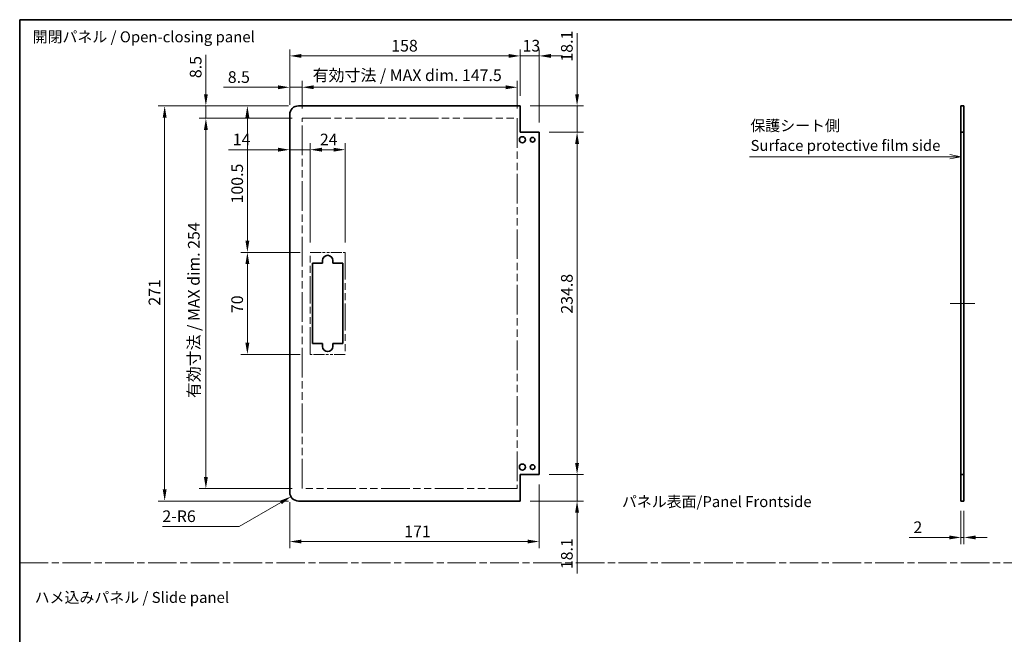
# Model space of a CAD drawing. Units: millimetres. Extents: x 0 to 8056, y 0 to 1405.
# Drawn here: x 6883 to 7558, y 422 to 843 of the extents above; entities that cross this region are included whole.
import ezdxf

# ---------------------------------------------------------------- set-up
doc = ezdxf.new("R2010")
doc.units = ezdxf.units.MM
doc.header["$LTSCALE"] = 4.5
doc.linetypes.add('CHAIN', pattern=[0.3543, 0.2362, -0.0295, 0.0591, -0.0295])
doc.linetypes.add('DOUBLE_DASH_CHAIN', pattern=[1.2403, 0.6614, -0.0827, 0.1654, -0.0827, 0.1654, -0.0827])
doc.layers.get('Defpoints').update_dxf_attribs({"lineweight": 25})
for name, color, linetype, lineweight in [('Border (ISO)', 7, 'Continuous', 35), ('Centerline (ISO)', 131, 'Continuous', 18), ('Dimension (ISO)', 7, 'Continuous', 18), ('Dimension (ISO) @ 1', 7, 'Continuous', 18), ('Sketch Geometry (ISO)', 7, 'Continuous', 18), ('Symbol (ISO)', 7, 'Continuous', 18), ('Visible (ISO)', 7, 'Continuous', 35)]:
    doc.layers.add(name, color=color, linetype=linetype, lineweight=lineweight)
doc.styles.add('Note Text (TK)', font='MS PGothic.ttf')
doc.dimstyles.new('Default - Method 1b (TK)', dxfattribs={"dimscale": 4.5, "dimtxt": 2.5, "dimasz": 2.5, "dimexe": 1, "dimexo": 1.5, "dimgap": 1, "dimtad": 1, "dimtoh": 1, "dimrnd": 1e-08, "dimdsep": 46, "dimtxsty": 'Note Text (TK)', "dimcen": 0.09, "dimdle": 5, "dimclrd": 100, "dimclre": 100, "dimclrt": 7, "dimadec": 1, "dimazin": 1, "dimtfac": 1, "dimtmove": 0, "dimatfit": 3, "dimfxl": 0, "dimtolj": 1, "dimlwd": -1, "dimlwe": -1, "dimarcsym": 0})

# ---------------------------------------------------------------- blocks, each defined once
blk = doc.blocks.new('図面枠 tk図枠')
at = {"layer": 'Border (ISO)'}
for q in [(405.5, 289), (14.5, 8)]:
    blk.add_line((14.5, 289), q, dxfattribs=at)
blk = doc.blocks.new('*D109')
at = {"layer": 'Defpoints', "color": 0, "transparency": 16777216}
for p in [(7527.79, 512.92), (7529.79, 512.92), (7527.79, 487.93)]:
    blk.add_point(p, dxfattribs=at)
at = {"layer": 'Dimension (ISO)', "color": 100, "transparency": 16777216}
for p, q in [((7527.79, 506.17), (7527.79, 483.43)), ((7529.79, 506.17), (7529.79, 483.43)), ((7519.79, 487.93), (7492.22, 487.93)), ((7529.79, 487.93), (7527.79, 487.93)), ((7537.79, 487.93), (7545.79, 487.93))]:
    blk.add_line(p, q, dxfattribs=at)
for points in [[(7519.79, 489.26), (7519.79, 486.6), (7527.79, 487.93)], [(7537.79, 489.26), (7537.79, 486.6), (7529.79, 487.93)]]:
    blk.add_solid(points, dxfattribs=at)
at = {"layer": 'Dimension (ISO)', "color": 7, "transparency": 16777216, "insert": (7495.22, 494.93), "char_height": 8, "attachment_point": 4, "style": 'Note Text (TK)'}
blk.add_mtext('\\A1;2', dxfattribs=at)
blk = doc.blocks.new('引出線注記8')
at = {"layer": 'Symbol (ISO)', "color": 100}
for p, q in [((181.24, 257.66), (224.34, 257.66)), ((181.24, 257.66), (224.34, 257.66)), ((226.84, 257.66), (224.34, 257.66)), ((227.06, 257.66), (226.84, 257.66)), ((229.56, 257.66), (227.06, 258.16)), ((227.06, 257.66), (229.56, 257.66)), ((227.06, 257.16), (229.56, 257.66))]:
    blk.add_line(p, q, dxfattribs=at)
at = {"layer": 'Symbol (ISO)', "color": 7, "char_height": 2.5, "attachment_point": 7, "style": 'Note Text (TK)'}
for s, insert in [('保護シート側', (181.44, 262.75)), ('Surface protective film side', (181.48, 258.22))]:
    blk.add_mtext(s, dxfattribs=dict(at, insert=insert))
blk = doc.blocks.new('*D115')
at = {"layer": 'Defpoints', "color": 0, "transparency": 16777216}
for p in [(7238.64, 765.82), (7264.63, 765.82), (7238.64, 531.02)]:
    blk.add_point(p, dxfattribs=at)
at = {"layer": 'Dimension (ISO)', "color": 100, "transparency": 16777216}
for p, q in [((7245.39, 765.82), (7269.13, 765.82)), ((7264.63, 539.02), (7264.63, 757.82)), ((7245.39, 531.02), (7269.13, 531.02))]:
    blk.add_line(p, q, dxfattribs=at)
for points in [[(7263.29, 757.82), (7265.96, 757.82), (7264.63, 765.82)], [(7263.29, 539.02), (7265.96, 539.02), (7264.63, 531.02)]]:
    blk.add_solid(points, dxfattribs=at)
at = {"layer": 'Dimension (ISO)', "color": 7, "transparency": 16777216, "insert": (7257.63, 641.4), "char_height": 8, "attachment_point": 4, "rotation": 90, "style": 'Note Text (TK)'}
blk.add_mtext('\\A1;234.8', dxfattribs=at)
blk = doc.blocks.new('*D116')
at = {"layer": 'Defpoints', "color": 0, "transparency": 16777216}
for p in [(7238.64, 531.02), (7225.64, 512.92), (7264.63, 512.92)]:
    blk.add_point(p, dxfattribs=at)
at = {"layer": 'Dimension (ISO)', "color": 100, "transparency": 16777216}
for p, q in [((7264.63, 539.02), (7264.63, 547.02)), ((7245.39, 531.02), (7269.13, 531.02)), ((7264.63, 531.02), (7264.63, 512.92)), ((7232.39, 512.92), (7269.13, 512.92)), ((7264.63, 504.92), (7264.63, 463.18))]:
    blk.add_line(p, q, dxfattribs=at)
for points in [[(7263.29, 539.02), (7265.96, 539.02), (7264.63, 531.02)], [(7263.29, 504.92), (7265.96, 504.92), (7264.63, 512.92)]]:
    blk.add_solid(points, dxfattribs=at)
at = {"layer": 'Dimension (ISO)', "color": 7, "transparency": 16777216, "insert": (7257.63, 466.18), "char_height": 8, "attachment_point": 4, "rotation": 90, "style": 'Note Text (TK)'}
blk.add_mtext('\\A1;18.1', dxfattribs=at)
blk = doc.blocks.new('*D117')
at = {"layer": 'Defpoints', "color": 0, "transparency": 16777216}
for p in [(7225.64, 783.92), (7264.63, 783.92), (7238.64, 765.82)]:
    blk.add_point(p, dxfattribs=at)
at = {"layer": 'Dimension (ISO)', "color": 100, "transparency": 16777216}
for p, q in [((7264.63, 791.92), (7264.63, 833.66)), ((7232.39, 783.92), (7269.13, 783.92)), ((7264.63, 765.82), (7264.63, 783.92)), ((7245.39, 765.82), (7269.13, 765.82)), ((7264.63, 757.82), (7264.63, 749.82))]:
    blk.add_line(p, q, dxfattribs=at)
for points in [[(7263.29, 791.92), (7265.96, 791.92), (7264.63, 783.92)], [(7263.29, 757.82), (7265.96, 757.82), (7264.63, 765.82)]]:
    blk.add_solid(points, dxfattribs=at)
at = {"layer": 'Dimension (ISO)', "color": 7, "transparency": 16777216, "insert": (7257.63, 814.25), "char_height": 8, "attachment_point": 4, "rotation": 90, "style": 'Note Text (TK)'}
blk.add_mtext('\\A1;18.1', dxfattribs=at)
blk = doc.blocks.new('*D118')
at = {"layer": 'Defpoints', "color": 0, "transparency": 16777216}
for p in [(7238.64, 531.02), (7067.64, 518.92), (7238.64, 485.12)]:
    blk.add_point(p, dxfattribs=at)
at = {"layer": 'Dimension (ISO)', "color": 100, "transparency": 16777216}
for p, q in [((7238.64, 524.27), (7238.64, 480.62)), ((7067.64, 512.17), (7067.64, 480.62)), ((7075.64, 485.12), (7230.64, 485.12))]:
    blk.add_line(p, q, dxfattribs=at)
for points in [[(7075.64, 486.46), (7075.64, 483.79), (7067.64, 485.12)], [(7230.64, 486.46), (7230.64, 483.79), (7238.64, 485.12)]]:
    blk.add_solid(points, dxfattribs=at)
at = {"layer": 'Dimension (ISO)', "color": 7, "transparency": 16777216, "insert": (7146.12, 492.12), "char_height": 8, "attachment_point": 4, "style": 'Note Text (TK)'}
blk.add_mtext('\\A1;171', dxfattribs=at)
blk = doc.blocks.new('*D119')
at = {"layer": 'Defpoints', "color": 0, "transparency": 16777216}
for p in [(7105.64, 753.83), (7081.64, 683.42), (7105.64, 683.42)]:
    blk.add_point(p, dxfattribs=at)
at = {"layer": 'Dimension (ISO)', "color": 100, "transparency": 16777216}
for p, q in [((7081.64, 690.17), (7081.64, 758.33)), ((7105.64, 690.17), (7105.64, 758.33)), ((7089.64, 753.83), (7097.64, 753.83))]:
    blk.add_line(p, q, dxfattribs=at)
for points in [[(7089.64, 755.17), (7089.64, 752.5), (7081.64, 753.83)], [(7097.64, 755.17), (7097.64, 752.5), (7105.64, 753.83)]]:
    blk.add_solid(points, dxfattribs=at)
at = {"layer": 'Dimension (ISO)', "color": 7, "transparency": 16777216, "insert": (7088.3, 760.83), "char_height": 8, "attachment_point": 4, "style": 'Note Text (TK)'}
blk.add_mtext('\\A1;24', dxfattribs=at)
blk = doc.blocks.new('*D120')
at = {"layer": 'Defpoints', "color": 0, "transparency": 16777216}
for p in [(7067.64, 777.92), (7067.64, 753.83), (7081.64, 683.42)]:
    blk.add_point(p, dxfattribs=at)
at = {"layer": 'Dimension (ISO)', "color": 100, "transparency": 16777216}
for p, q in [((7067.64, 771.17), (7067.64, 749.33)), ((7081.64, 690.17), (7081.64, 758.33)), ((7059.64, 753.83), (7025.56, 753.83)), ((7081.64, 753.83), (7067.64, 753.83)), ((7089.64, 753.83), (7097.64, 753.83))]:
    blk.add_line(p, q, dxfattribs=at)
for points in [[(7059.64, 755.17), (7059.64, 752.5), (7067.64, 753.83)], [(7089.64, 755.17), (7089.64, 752.5), (7081.64, 753.83)]]:
    blk.add_solid(points, dxfattribs=at)
at = {"layer": 'Dimension (ISO)', "color": 7, "transparency": 16777216, "insert": (7028.56, 760.83), "char_height": 8, "attachment_point": 4, "style": 'Note Text (TK)'}
blk.add_mtext('\\A1;14', dxfattribs=at)
blk = doc.blocks.new('*D121')
at = {"layer": 'Defpoints', "color": 0, "transparency": 16777216}
for p in [(7223.64, 796.65), (7076.14, 775.42), (7223.64, 775.42)]:
    blk.add_point(p, dxfattribs=at)
at = {"layer": 'Dimension (ISO)', "color": 100, "transparency": 16777216}
for p, q in [((7076.14, 782.17), (7076.14, 801.15)), ((7084.14, 796.65), (7215.64, 796.65)), ((7223.64, 782.17), (7223.64, 801.15))]:
    blk.add_line(p, q, dxfattribs=at)
for points in [[(7084.14, 797.98), (7084.14, 795.32), (7076.14, 796.65)], [(7215.64, 797.98), (7215.64, 795.32), (7223.64, 796.65)]]:
    blk.add_solid(points, dxfattribs=at)
at = {"layer": 'Dimension (ISO)', "color": 7, "transparency": 16777216, "insert": (7083.35, 804.92), "char_height": 8, "attachment_point": 4, "style": 'Note Text (TK)'}
blk.add_mtext('\\A1;有効寸法 / MAX dim. 147.5', dxfattribs=at)
blk = doc.blocks.new('*D122')
at = {"layer": 'Defpoints', "color": 0, "transparency": 16777216}
for p in [(7067.64, 796.65), (7067.64, 777.92), (7076.14, 775.42)]:
    blk.add_point(p, dxfattribs=at)
at = {"layer": 'Dimension (ISO)', "color": 100, "transparency": 16777216}
for p, q in [((7059.64, 796.65), (7022.17, 796.65)), ((7067.64, 784.67), (7067.64, 801.15)), ((7076.14, 796.65), (7067.64, 796.65)), ((7076.14, 782.17), (7076.14, 801.15)), ((7084.14, 796.65), (7092.14, 796.65))]:
    blk.add_line(p, q, dxfattribs=at)
for points in [[(7059.64, 797.98), (7059.64, 795.32), (7067.64, 796.65)], [(7084.14, 797.98), (7084.14, 795.32), (7076.14, 796.65)]]:
    blk.add_solid(points, dxfattribs=at)
at = {"layer": 'Dimension (ISO)', "color": 7, "transparency": 16777216, "insert": (7025.17, 803.65), "char_height": 8, "attachment_point": 4, "style": 'Note Text (TK)'}
blk.add_mtext('\\A1;8.5', dxfattribs=at)
blk = doc.blocks.new('*D123')
at = {"layer": 'Defpoints', "color": 0, "transparency": 16777216}
for p in [(7225.64, 818.16), (7225.64, 783.92), (7067.64, 777.92)]:
    blk.add_point(p, dxfattribs=at)
at = {"layer": 'Dimension (ISO)', "color": 100, "transparency": 16777216}
for p, q in [((7067.64, 784.67), (7067.64, 822.66)), ((7075.64, 818.16), (7217.64, 818.16)), ((7225.64, 790.67), (7225.64, 822.66))]:
    blk.add_line(p, q, dxfattribs=at)
for points in [[(7075.64, 819.49), (7075.64, 816.82), (7067.64, 818.16)], [(7217.64, 819.49), (7217.64, 816.82), (7225.64, 818.16)]]:
    blk.add_solid(points, dxfattribs=at)
at = {"layer": 'Dimension (ISO)', "color": 7, "transparency": 16777216, "insert": (7137.24, 825.16), "char_height": 8, "attachment_point": 4, "style": 'Note Text (TK)'}
blk.add_mtext('\\A1;158', dxfattribs=at)
blk = doc.blocks.new('*D124')
at = {"layer": 'Defpoints', "color": 0, "transparency": 16777216}
for p in [(7238.64, 818.16), (7225.64, 783.92), (7238.64, 765.82)]:
    blk.add_point(p, dxfattribs=at)
at = {"layer": 'Dimension (ISO)', "color": 100, "transparency": 16777216}
for p, q in [((7217.64, 818.16), (7209.64, 818.16)), ((7225.64, 790.67), (7225.64, 822.66)), ((7225.64, 818.16), (7238.64, 818.16)), ((7238.64, 772.57), (7238.64, 822.66)), ((7246.64, 818.16), (7254.64, 818.16))]:
    blk.add_line(p, q, dxfattribs=at)
for points in [[(7217.64, 819.49), (7217.64, 816.82), (7225.64, 818.16)], [(7246.64, 819.49), (7246.64, 816.82), (7238.64, 818.16)]]:
    blk.add_solid(points, dxfattribs=at)
at = {"layer": 'Dimension (ISO)', "color": 7, "transparency": 16777216, "insert": (7227.23, 825.16), "char_height": 8, "attachment_point": 4, "style": 'Note Text (TK)'}
blk.add_mtext('\\A1;13', dxfattribs=at)
blk = doc.blocks.new('*D125')
at = {"layer": 'Defpoints', "color": 0, "transparency": 16777216}
for p in [(7038.6, 783.92), (7073.64, 783.92), (7081.64, 683.42)]:
    blk.add_point(p, dxfattribs=at)
at = {"layer": 'Dimension (ISO)', "color": 100, "transparency": 16777216}
for p, q in [((7066.89, 783.92), (7034.1, 783.92)), ((7038.6, 691.42), (7038.6, 775.92)), ((7074.89, 683.42), (7034.1, 683.42))]:
    blk.add_line(p, q, dxfattribs=at)
for points in [[(7037.26, 775.92), (7039.93, 775.92), (7038.6, 783.92)], [(7037.26, 691.42), (7039.93, 691.42), (7038.6, 683.42)]]:
    blk.add_solid(points, dxfattribs=at)
at = {"layer": 'Dimension (ISO)', "color": 7, "transparency": 16777216, "insert": (7031.6, 716.99), "char_height": 8, "attachment_point": 4, "rotation": 90, "style": 'Note Text (TK)'}
blk.add_mtext('\\A1;100.5', dxfattribs=at)
blk = doc.blocks.new('*D126')
at = {"layer": 'Defpoints', "color": 0, "transparency": 16777216}
for p in [(7038.6, 683.42), (7081.64, 683.42), (7081.64, 613.42)]:
    blk.add_point(p, dxfattribs=at)
at = {"layer": 'Dimension (ISO)', "color": 100, "transparency": 16777216}
for p, q in [((7074.89, 683.42), (7034.1, 683.42)), ((7038.6, 621.42), (7038.6, 675.42)), ((7074.89, 613.42), (7034.1, 613.42))]:
    blk.add_line(p, q, dxfattribs=at)
for points in [[(7037.26, 675.42), (7039.93, 675.42), (7038.6, 683.42)], [(7037.26, 621.42), (7039.93, 621.42), (7038.6, 613.42)]]:
    blk.add_solid(points, dxfattribs=at)
at = {"layer": 'Dimension (ISO)', "color": 7, "transparency": 16777216, "insert": (7031.6, 641.77), "char_height": 8, "attachment_point": 4, "rotation": 90, "style": 'Note Text (TK)'}
blk.add_mtext('\\A1;70', dxfattribs=at)
blk = doc.blocks.new('*D127')
at = {"layer": 'Defpoints', "color": 0, "transparency": 16777216}
for p in [(7010.15, 775.42), (7076.14, 775.42), (7076.14, 521.42)]:
    blk.add_point(p, dxfattribs=at)
at = {"layer": 'Dimension (ISO)', "color": 100, "transparency": 16777216}
for p, q in [((7069.39, 775.42), (7005.65, 775.42)), ((7010.15, 529.42), (7010.15, 767.42)), ((7069.39, 521.42), (7005.65, 521.42))]:
    blk.add_line(p, q, dxfattribs=at)
for points in [[(7008.82, 767.42), (7011.48, 767.42), (7010.15, 775.42)], [(7008.82, 529.42), (7011.48, 529.42), (7010.15, 521.42)]]:
    blk.add_solid(points, dxfattribs=at)
at = {"layer": 'Dimension (ISO)', "color": 7, "transparency": 16777216, "insert": (7001.88, 583.48), "char_height": 8, "attachment_point": 4, "rotation": 90, "style": 'Note Text (TK)'}
blk.add_mtext('\\A1;有効寸法 / MAX dim. 254', dxfattribs=at)
blk = doc.blocks.new('*D131')
at = {"layer": 'Defpoints', "color": 0, "transparency": 16777216}
for p in [(7010.15, 783.92), (7073.64, 783.92), (7076.14, 775.42)]:
    blk.add_point(p, dxfattribs=at)
at = {"layer": 'Dimension (ISO)', "color": 100, "transparency": 16777216}
for p, q in [((7010.15, 791.92), (7010.15, 818.79)), ((7066.89, 783.92), (7005.65, 783.92)), ((7010.15, 775.42), (7010.15, 783.92)), ((7069.39, 775.42), (7005.65, 775.42)), ((7010.15, 767.42), (7010.15, 759.42))]:
    blk.add_line(p, q, dxfattribs=at)
for points in [[(7008.82, 791.92), (7011.48, 791.92), (7010.15, 783.92)], [(7008.82, 767.42), (7011.48, 767.42), (7010.15, 775.42)]]:
    blk.add_solid(points, dxfattribs=at)
at = {"layer": 'Dimension (ISO)', "color": 7, "transparency": 16777216, "insert": (7003.15, 802.92), "char_height": 8, "attachment_point": 4, "rotation": 90, "style": 'Note Text (TK)'}
blk.add_mtext('\\A1;8.5', dxfattribs=at)
blk = doc.blocks.new('*D128')
at = {"layer": 'Defpoints', "color": 0, "transparency": 16777216}
for p in [(7073.64, 783.92), (6981.89, 512.92), (7073.64, 512.92)]:
    blk.add_point(p, dxfattribs=at)
at = {"layer": 'Dimension (ISO)', "color": 100, "transparency": 16777216}
for p, q in [((7066.89, 783.92), (6977.39, 783.92)), ((6981.89, 775.92), (6981.89, 520.92)), ((7066.89, 512.92), (6977.39, 512.92))]:
    blk.add_line(p, q, dxfattribs=at)
for points in [[(6980.56, 775.92), (6983.22, 775.92), (6981.89, 783.92)], [(6980.56, 520.92), (6983.22, 520.92), (6981.89, 512.92)]]:
    blk.add_solid(points, dxfattribs=at)
at = {"layer": 'Dimension (ISO)', "color": 7, "transparency": 16777216, "insert": (6974.89, 646.89), "char_height": 8, "attachment_point": 4, "rotation": 90, "style": 'Note Text (TK)'}
blk.add_mtext('\\A1;271', dxfattribs=at)
blk = doc.blocks.new('*D129')
at = {"layer": 'Defpoints', "color": 0, "transparency": 16777216}
for p in [(7068.45, 515.92), (7073.64, 518.92)]:
    blk.add_point(p, dxfattribs=at)
at = {"layer": 'Dimension (ISO)', "color": 100, "transparency": 16777216}
for p, q in [((7033.07, 495.49), (7061.52, 511.92)), ((6980.35, 495.49), (7033.07, 495.49))]:
    blk.add_line(p, q, dxfattribs=at)
blk.add_solid([(7060.85, 513.08), (7062.19, 510.77), (7068.45, 515.92)], dxfattribs=at)
at = {"layer": 'Dimension (ISO)', "color": 7, "transparency": 16777216, "insert": (6980.35, 502.49), "char_height": 8, "attachment_point": 4, "style": 'Note Text (TK)'}
blk.add_mtext('\\A1;2-R6', dxfattribs=at)

msp = doc.modelspace()

# ---------------------------------------------------------------- linework, layer by layer
at = {"layer": 'Centerline (ISO)'}
for p, q in [((7527.7934, 648.4217), (7520.2934, 648.4217)), ((7529.7934, 648.4217), (7537.2934, 648.4217))]:
    msp.add_line(p, q, dxfattribs=at)
at = {"layer": 'Centerline (ISO)', "linetype": 'Continuous'}
msp.add_line((7527.7934, 648.4217), (7529.7934, 648.4217), dxfattribs=at)
at = {"layer": 'Sketch Geometry (ISO)', "color": 4, "linetype": 'DOUBLE_DASH_CHAIN', "ltscale": 6.606824}
for p, q in [((7076.1431, 775.4217), (7223.6431, 775.4217)), ((7223.6431, 521.4217), (7076.1431, 521.4217))]:
    msp.add_line(p, q, dxfattribs=at)
at = {"layer": 'Sketch Geometry (ISO)', "color": 4, "linetype": 'DOUBLE_DASH_CHAIN', "ltscale": 6.826305}
for p, q in [((7076.1431, 521.4217), (7076.1431, 775.4217)), ((7223.6431, 775.4217), (7223.6431, 521.4217))]:
    msp.add_line(p, q, dxfattribs=at)
at = {"layer": 'Sketch Geometry (ISO)', "color": 4, "linetype": 'DOUBLE_DASH_CHAIN', "ltscale": 2.539291}
for p, q in [((7081.6431, 683.4217), (7105.6431, 683.4217)), ((7105.6431, 613.4217), (7081.6431, 613.4217))]:
    msp.add_line(p, q, dxfattribs=at)
at = {"layer": 'Sketch Geometry (ISO)', "color": 4, "linetype": 'DOUBLE_DASH_CHAIN', "ltscale": 6.270885}
for p, q in [((7081.6431, 613.4217), (7081.6431, 683.4217)), ((7105.6431, 683.4217), (7105.6431, 613.4217))]:
    msp.add_line(p, q, dxfattribs=at)
at = {"layer": 'Sketch Geometry (ISO)', "color": 4, "linetype": 'CHAIN', "ltscale": 18.394846}
msp.add_line((6882.5, 470.5494), (8055.6129, 470.5494), dxfattribs=at)
at = {"layer": 'Visible (ISO)'}
for p, q in [((7225.6431, 783.9217), (7073.6431, 783.9217)), ((7225.6431, 765.8217), (7225.6431, 783.9217)), ((7527.7934, 783.9217), (7529.7934, 783.9217)), ((7527.7934, 765.8217), (7527.7934, 783.9217)), ((7529.7934, 783.9217), (7529.7934, 765.8217)), ((7067.6431, 518.9217), (7067.6431, 777.9217)), ((7238.6431, 765.8217), (7225.6431, 765.8217)), ((7238.6431, 531.0217), (7238.6431, 765.8217)), ((7529.7934, 765.8217), (7527.7934, 765.8217)), ((7527.7934, 531.0217), (7527.7934, 765.8217)), ((7529.7934, 531.0217), (7529.7934, 765.8217)), ((7083.1431, 675.9217), (7090.1431, 675.9217)), ((7083.1431, 620.9217), (7083.1431, 675.9217)), ((7090.1431, 675.9217), (7090.1431, 677.9217)), ((7097.1431, 677.9217), (7097.1431, 675.9217)), ((7097.1431, 675.9217), (7104.1431, 675.9217)), ((7104.1431, 675.9217), (7104.1431, 620.9217)), ((7090.1431, 620.9217), (7083.1431, 620.9217)), ((7090.1431, 618.9217), (7090.1431, 620.9217)), ((7097.1431, 620.9217), (7097.1431, 618.9217)), ((7104.1431, 620.9217), (7097.1431, 620.9217)), ((7225.6431, 531.0217), (7238.6431, 531.0217)), ((7225.6431, 512.9217), (7225.6431, 531.0217)), ((7527.7934, 531.0217), (7529.7934, 531.0217)), ((7527.7934, 512.9217), (7527.7934, 531.0217)), ((7529.7934, 531.0217), (7529.7934, 512.9217)), ((7225.6431, 512.9217), (7073.6431, 512.9217)), ((7529.7934, 512.9217), (7527.7934, 512.9217))]:
    msp.add_line(p, q, dxfattribs=at)
for centre, radius in [((7227.1431, 760.6717), 2.1), ((7234.1431, 760.6717), 1.6), ((7227.1431, 536.1717), 2.1), ((7234.1431, 536.1717), 1.6)]:
    msp.add_circle(centre, radius, dxfattribs=at)
for centre, radius, start, end in [((7073.6431, 777.9217), 6, 90, 180), ((7093.6431, 677.9217), 3.5, 0, 180), ((7093.6431, 618.9217), 3.5, 180, 0), ((7073.6431, 518.9217), 6, 180, 270)]:
    msp.add_arc(centre, radius, start, end, dxfattribs=at)

# ---------------------------------------------------------------- block references
at = {"xscale": 3, "yscale": 3, "zscale": 3}
msp.add_blockref('図面枠 tk図枠', (6839.0997, -24), dxfattribs=at)
at = {"layer": 'Symbol (ISO)', "xscale": 3, "yscale": 3, "zscale": 3}
msp.add_blockref('引出線注記8', (6839.0997, -24), dxfattribs=at)

# ---------------------------------------------------------------- texts
at = {"layer": 'Symbol (ISO)', "color": 7, "char_height": 7.5, "attachment_point": 4, "line_spacing_factor": 1.5, "style": 'Note Text (TK)'}
for s, insert, width in [('{開閉パネル / Open-closing panel}', (6891.384, 830.269), 158.114033), ('{ハメ込みパネル / Slide panel}', (6892.776, 445.8295), 137.719302)]:
    msp.add_mtext(s, dxfattribs=dict(at, insert=insert, width=width))
at = {"layer": 'Symbol (ISO)', "color": 7, "insert": (7295.3674, 512.4949), "char_height": 7.5, "attachment_point": 4, "line_spacing_factor": 1.5, "style": 'Note Text (TK)'}
msp.add_mtext_dynamic_manual_height_columns('{\\fMS PGothic|b0|i0|c128|p50;パネル表面/Panel Frontside}', width=255.698266, gutter_width=1, heights=[0], dxfattribs=at)

# ---------------------------------------------------------------- dimensions: what is measured, and where the dimension line sits
at = {"layer": 'Dimension (ISO) @ 1', "color": 100}
for base, p1, p2, angle, override, picture, middle in [((7225.6431, 818.1577), (7067.6431, 777.9217), (7225.6431, 783.9217), 180, {"dimscale": 1, "dimtxt": 8, "dimasz": 8, "dimexe": 4.5, "dimexo": 6.75, "dimgap": 3, "dimtoh": 0, "dimdec": 2, "dimcen": 0.405, "dimtp": 0, "dimtm": 0, "dimtdec": 2, "dimtix": 0, "dimtofl": 0, "dimtmove": 0, "dimatfit": 1}, '*D123', (7145.0803, 818.1577)), ((7238.6431, 818.1577), (7225.6431, 783.9217), (7238.6431, 765.8217), 180, {"dimscale": 1, "dimtxt": 8, "dimasz": 8, "dimexe": 4.5, "dimexo": 6.75, "dimgap": 3, "dimtoh": 0, "dimdec": 2, "dimcen": 0.405, "dimtp": 0, "dimtm": 0, "dimtdec": 2, "dimtix": 0, "dimtofl": 1, "dimtmove": 0, "dimatfit": 1}, '*D124', (7232.1431, 818.1577)), ((7264.6267, 783.9217), (7238.6431, 765.8217), (7225.6431, 783.9217), 90, {"dimscale": 1, "dimtxt": 8, "dimasz": 8, "dimexe": 4.5, "dimexo": 6.75, "dimgap": 3, "dimtoh": 0, "dimdec": 2, "dimcen": 0.405, "dimtp": 0, "dimtm": 0, "dimtdec": 2, "dimtix": 0, "dimtofl": 1, "dimtmove": 0, "dimatfit": 1}, '*D117', (7264.6267, 822.4594)), ((7010.1491, 783.9217), (7076.1431, 775.4217), (7073.6431, 783.9217), 90, {"dimscale": 1, "dimtxt": 8, "dimasz": 8, "dimexe": 4.5, "dimexo": 6.75, "dimgap": 3, "dimtoh": 0, "dimcen": 0.405, "dimtix": 0, "dimtofl": 1, "dimtmove": 0, "dimatfit": 1}, '*D131', (7010.1491, 809.3535)), ((7067.6431, 796.6487), (7076.1431, 775.4217), (7067.6431, 777.9217), 180, {"dimscale": 1, "dimtxt": 8, "dimasz": 8, "dimexe": 4.5, "dimexo": 6.75, "dimgap": 3, "dimtoh": 0, "dimdec": 2, "dimcen": 0.405, "dimtp": 0, "dimtm": 0, "dimtdec": 2, "dimtix": 0, "dimtofl": 1, "dimtmove": 0, "dimatfit": 1}, '*D122', (7031.5984, 796.6487)), ((6981.8896, 512.9217), (7073.6431, 783.9217), (7073.6431, 512.9217), 90, {"dimscale": 1, "dimtxt": 8, "dimasz": 8, "dimexe": 4.5, "dimexo": 6.75, "dimgap": 3, "dimtoh": 0, "dimdec": 2, "dimcen": 0.405, "dimtp": 0, "dimtm": 0, "dimtdec": 2, "dimtix": 0, "dimtofl": 0, "dimtmove": 0, "dimatfit": 1}, '*D128', (6981.8896, 654.2314)), ((7038.5967, 783.9217), (7081.6431, 683.4217), (7073.6431, 783.9217), 90, {"dimscale": 1, "dimtxt": 8, "dimasz": 8, "dimexe": 4.5, "dimexo": 6.75, "dimgap": 3, "dimtoh": 0, "dimdec": 2, "dimcen": 0.405, "dimtp": 0, "dimtm": 0, "dimtdec": 2, "dimtix": 0, "dimtofl": 0, "dimtmove": 0, "dimatfit": 1}, '*D125', (7038.5967, 728.8964)), ((7067.6431, 753.8341), (7081.6431, 683.4217), (7067.6431, 777.9217), 180, {"dimscale": 1, "dimtxt": 8, "dimasz": 8, "dimexe": 4.5, "dimexo": 6.75, "dimgap": 3, "dimtoh": 0, "dimdec": 2, "dimcen": 0.405, "dimtp": 0, "dimtm": 0, "dimtdec": 2, "dimtix": 0, "dimtofl": 1, "dimtmove": 0, "dimatfit": 1}, '*D120', (7033.5799, 753.8341)), ((7105.6431, 753.8341), (7081.6431, 683.4217), (7105.6431, 683.4217), 180, {"dimscale": 1, "dimtxt": 8, "dimasz": 8, "dimexe": 4.5, "dimexo": 6.75, "dimgap": 3, "dimtoh": 0, "dimdec": 2, "dimcen": 0.405, "dimtp": 0, "dimtm": 0, "dimtdec": 2, "dimtix": 0, "dimtofl": 0, "dimtmove": 0, "dimatfit": 1}, '*D119', (7093.6431, 753.8341)), ((7264.6267, 765.8217), (7238.6431, 531.0217), (7238.6431, 765.8217), 90, {"dimscale": 1, "dimtxt": 8, "dimasz": 8, "dimexe": 4.5, "dimexo": 6.75, "dimgap": 3, "dimtoh": 0, "dimdec": 2, "dimcen": 0.405, "dimtp": 0, "dimtm": 0, "dimtdec": 2, "dimtix": 0, "dimtofl": 0, "dimtmove": 0, "dimatfit": 1}, '*D115', (7264.6267, 653.6475)), ((7038.5967, 683.4217), (7081.6431, 613.4217), (7081.6431, 683.4217), 90, {"dimscale": 1, "dimtxt": 8, "dimasz": 8, "dimexe": 4.5, "dimexo": 6.75, "dimgap": 3, "dimtoh": 0, "dimdec": 2, "dimcen": 0.405, "dimtp": 0, "dimtm": 0, "dimtdec": 2, "dimtix": 0, "dimtofl": 0, "dimtmove": 0, "dimatfit": 1}, '*D126', (7038.5967, 647.001)), ((7264.6267, 512.9217), (7238.6431, 531.0217), (7225.6431, 512.9217), 90, {"dimscale": 1, "dimtxt": 8, "dimasz": 8, "dimexe": 4.5, "dimexo": 6.75, "dimgap": 3, "dimtoh": 0, "dimdec": 2, "dimcen": 0.405, "dimtp": 0, "dimtm": 0, "dimtdec": 2, "dimtix": 0, "dimtofl": 1, "dimtmove": 0, "dimatfit": 1}, '*D116', (7264.6267, 474.3841)), ((7238.6431, 485.1227), (7067.6431, 518.9217), (7238.6431, 531.0217), 180, {"dimscale": 1, "dimtxt": 8, "dimasz": 8, "dimexe": 4.5, "dimexo": 6.75, "dimgap": 3, "dimtoh": 0, "dimdec": 2, "dimcen": 0.405, "dimtp": 0, "dimtm": 0, "dimtdec": 2, "dimtix": 0, "dimtofl": 0, "dimtmove": 0, "dimatfit": 1}, '*D118', (7153.1431, 485.1227)), ((7527.7934, 487.9302), (7529.7934, 512.9217), (7527.7934, 512.9217), 180, {"dimscale": 1, "dimtxt": 8, "dimasz": 8, "dimexe": 4.5, "dimexo": 6.75, "dimgap": 3, "dimtoh": 0, "dimdec": 2, "dimcen": 0.405, "dimtp": 0, "dimtm": 0, "dimtdec": 2, "dimtix": 0, "dimtofl": 1, "dimtmove": 0, "dimatfit": 1}, '*D109', (7497.5335, 487.9302))]:
    dim = msp.add_linear_dim(base=base, p1=p1, p2=p2, angle=angle, dimstyle='Default - Method 1b (TK)', override=override, dxfattribs=at)
    dim.commit()
    dim.dimension.update_dxf_attribs({"geometry": picture, "text_midpoint": middle, "dimtype": 128})
for base, p1, p2, angle, picture, middle in [((7223.6431, 796.6487), (7076.1431, 775.4217), (7223.6431, 775.4217), 180, '*D121', (7149.8931, 796.6487)), ((7010.1491, 775.4217), (7076.1431, 521.4217), (7076.1431, 775.4217), 90, '*D127', (7010.1491, 646.0518))]:
    dim = msp.add_linear_dim(base=base, p1=p1, p2=p2, angle=angle, text='有効寸法 / MAX dim. <>', dimstyle='Default - Method 1b (TK)', override={"dimscale": 1, "dimtxt": 8, "dimasz": 8, "dimexe": 4.5, "dimexo": 6.75, "dimgap": 3, "dimtoh": 0, "dimdec": 2, "dimcen": 0.405, "dimtp": 0, "dimtm": 0, "dimtdec": 2, "dimtix": 0, "dimtofl": 0, "dimtmove": 0, "dimatfit": 1}, dxfattribs=at)
    dim.commit()
    dim.dimension.update_dxf_attribs({"geometry": picture, "text_midpoint": middle, "dimtype": 128})
dim = msp.add_radius_dim(center=(7073.6431, 518.9217), mpoint=(7068.447, 515.9217), text='2-<>', dimstyle='Default - Method 1b (TK)', override={"dimscale": 1, "dimtxt": 8, "dimasz": 8, "dimexe": 4.5, "dimexo": 6.75, "dimgap": 3, "dimtih": 1, "dimdec": 2, "dimcen": 0, "dimtp": 0, "dimtm": 0, "dimtdec": 2, "dimtix": 0, "dimtofl": 0, "dimtmove": 0, "dimatfit": 3}, dxfattribs=at)
dim.commit()
dim.dimension.update_dxf_attribs({"geometry": '*D129', "text_midpoint": (6992.0957, 495.4939), "dimtype": 132})

doc.saveas('drawing.dxf')
